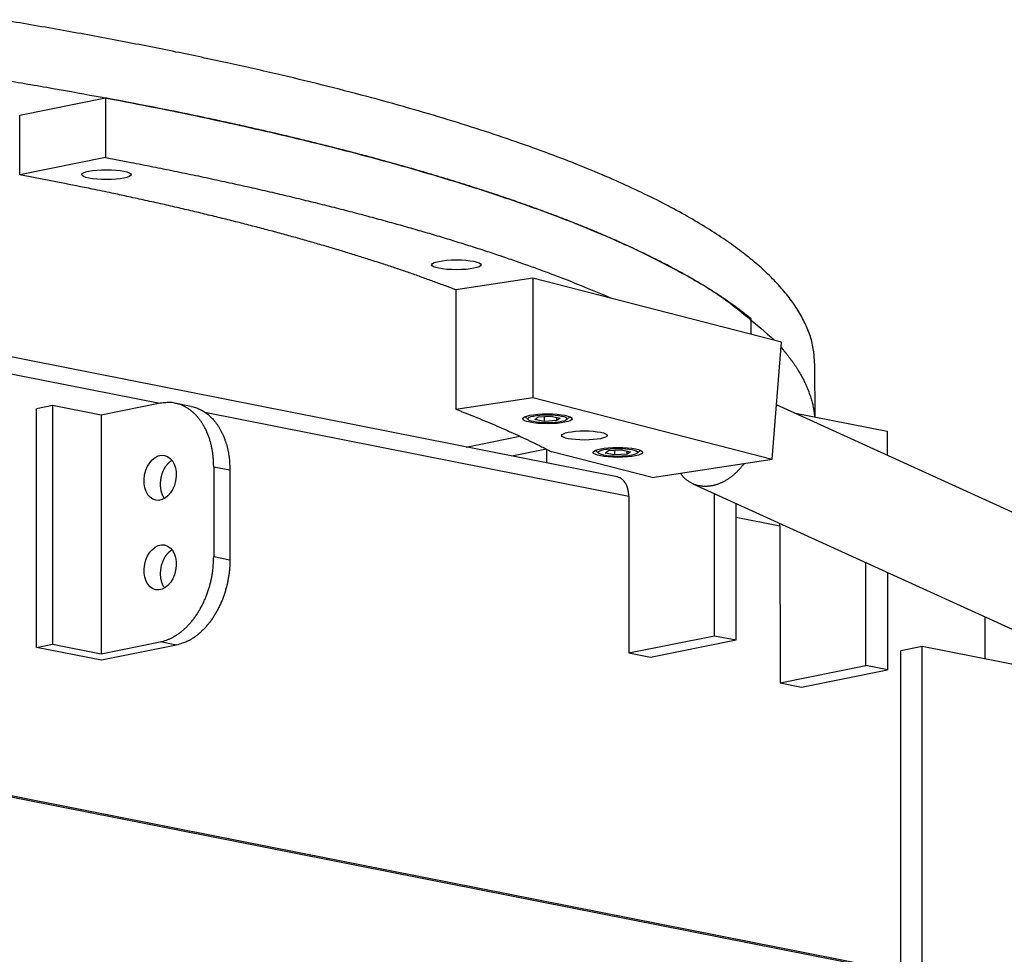
# Model space of a CAD drawing. Extents: x 0.8 to 33.8, y 0.5 to 21.5.
# Drawn here: x 27.4 to 29, y 14.3 to 15.8 of the extents above; entities that cross this region are included whole.
import ezdxf

# ---------------------------------------------------------------- set-up
doc = ezdxf.new("R2010")
doc.units = 0
doc.header["$MEASUREMENT"] = 0
doc.linetypes.add('HIDDENNEW0', pattern=[0.1875, 0.0625, -0.0625, 0.0625])
doc.layers.add('OBJ', color=7, linetype='HIDDENNEW0')

# ---------------------------------------------------------------- blocks, each defined once
blk = doc.blocks.new('*E122')
at = {"layer": 'OBJ', "color": 7, "linetype": 'Continuous'}
blk.add_circle((0, 0), 1, dxfattribs=at)
blk = doc.blocks.new('*E123')
at = {"layer": 'OBJ', "color": 7, "linetype": 'Continuous'}
blk.add_circle((0, 0), 1, dxfattribs=at)
blk = doc.blocks.new('*E124')
at = {"layer": 'OBJ', "color": 7, "linetype": 'Continuous'}
blk.add_circle((0, 0), 1, dxfattribs=at)
blk = doc.blocks.new('*E125')
at = {"layer": 'OBJ', "color": 7, "linetype": 'Continuous'}
blk.add_circle((0, 0), 1, dxfattribs=at)
blk = doc.blocks.new('*E126')
at = {"layer": 'OBJ', "color": 7, "linetype": 'Continuous'}
blk.add_circle((0, 0), 1, dxfattribs=at)
blk = doc.blocks.new('*E127')
at = {"layer": 'OBJ', "color": 7, "linetype": 'Continuous'}
blk.add_circle((0, 0), 1, dxfattribs=at)
blk = doc.blocks.new('*E128')
at = {"layer": 'OBJ', "color": 7, "linetype": 'Continuous'}
blk.add_circle((0, 0), 1, dxfattribs=at)
blk = doc.blocks.new('*E136')
at = {"layer": 'OBJ', "color": 7, "linetype": 'Continuous'}
blk.add_circle((0, 0), 1, dxfattribs=at)
blk = doc.blocks.new('*E137')
at = {"layer": 'OBJ', "color": 7, "linetype": 'Continuous'}
blk.add_circle((0, 0), 1, dxfattribs=at)

msp = doc.modelspace()

# ---------------------------------------------------------------- linework, layer by layer
at = {"layer": 'OBJ', "color": 7, "linetype": 'Continuous'}
for p, q in [((27.42893, 15.64644), (27.56987, 15.67482)), ((27.56987, 15.67482), (27.5699, 15.57683)), ((27.42897, 15.54845), (27.42893, 15.64644)), ((27.5699, 15.57683), (27.42897, 15.54845)), ((28.27176, 15.37903), (28.14563, 15.35949)), ((28.68052, 15.27387), (28.27176, 15.37903)), ((28.27176, 15.37903), (28.27183, 15.18305)), ((28.14563, 15.35949), (28.1457, 15.16351)), ((28.41042, 15.05246), (27.10145, 15.31119)), ((28.63075, 15.28667), (28.63074, 15.31179)), ((27.10146, 15.28351), (27.65909, 15.17328)), ((28.66541, 15.08179), (28.68052, 15.27387)), ((28.73556, 15.15095), (28.73553, 15.23539)), ((27.65959, 15.17338), (27.56274, 15.15388)), ((27.71049, 15.16827), (27.68387, 15.17352)), ((28.1457, 15.16351), (28.27183, 15.18305)), ((28.27183, 15.18305), (28.66541, 15.08179)), ((27.48289, 15.16967), (27.45647, 15.16434)), ((27.45661, 14.77238), (27.45647, 15.16434)), ((27.56274, 15.15388), (27.48289, 15.16967)), ((27.48289, 15.16967), (27.48302, 14.77771)), ((27.73331, 15.15861), (28.42956, 15.02099)), ((31.78938, 13.75081), (28.67241, 15.17079)), ((28.70093, 15.1578), (28.85431, 15.12748)), ((27.56274, 15.15388), (27.56288, 14.76192)), ((28.25923, 15.15119), (28.26413, 15.14649)), ((28.27505, 15.14668), (28.28058, 15.15086)), ((28.29042, 15.14364), (28.27505, 15.14668)), ((28.28058, 15.15086), (28.30147, 15.152)), ((28.29042, 15.1514), (28.29042, 15.14364)), ((28.31131, 15.14479), (28.29042, 15.14364)), ((28.30147, 15.152), (28.31684, 15.14896)), ((28.31131, 15.14479), (28.31131, 15.15006)), ((28.31684, 15.14896), (28.31131, 15.14479)), ((28.32777, 15.14652), (28.33266, 15.15121)), ((28.85431, 15.12748), (28.85433, 15.08791)), ((28.16254, 15.10146), (28.2507, 15.11921)), ((28.2943, 15.09806), (28.23754, 15.08663)), ((28.29522, 15.07523), (28.29521, 15.0976)), ((28.46776, 15.05118), (28.30308, 15.09355)), ((28.375, 15.09602), (28.3799, 15.09132)), ((28.39082, 15.09151), (28.39634, 15.09569)), ((28.39634, 15.09569), (28.41724, 15.09684)), ((28.40619, 15.09623), (28.40619, 15.08848)), ((28.41724, 15.09684), (28.4326, 15.0938)), ((28.42708, 15.08962), (28.42708, 15.09489)), ((28.4326, 15.0938), (28.42708, 15.08962)), ((28.44353, 15.09135), (28.44843, 15.09604)), ((28.40619, 15.08848), (28.39082, 15.09151)), ((28.42708, 15.08962), (28.40619, 15.08848)), ((28.46776, 15.05118), (28.66541, 15.08179)), ((27.7743, 15.06337), (27.74769, 15.06863)), ((27.74769, 15.06863), (27.74774, 14.92165)), ((27.7743, 15.06337), (27.77435, 14.91639)), ((28.53459, 15.04127), (31.71683, 13.59156)), ((28.42956, 15.02099), (28.42965, 14.76327)), ((28.57053, 14.79164), (28.57044, 15.02493)), ((28.60602, 14.78463), (28.60594, 15.00877)), ((28.60595, 14.98613), (28.67799, 14.97189)), ((28.67799, 14.97189), (28.67809, 14.71416)), ((27.74774, 14.92165), (27.77435, 14.91639)), ((28.81896, 14.74254), (28.8189, 14.91175)), ((28.8544, 14.89558), (28.85445, 14.73552)), ((29.01439, 14.82269), (29.01441, 14.7538)), ((28.42965, 14.76327), (28.57053, 14.79164)), ((28.57053, 14.79164), (28.60602, 14.78463)), ((27.45661, 14.77238), (27.48302, 14.77771)), ((27.56308, 14.75134), (27.45661, 14.77238)), ((27.48302, 14.77771), (27.56288, 14.76192)), ((27.56288, 14.76192), (27.65973, 14.78143)), ((27.68635, 14.77617), (27.56308, 14.75134)), ((27.68635, 14.77617), (27.65973, 14.78143)), ((28.46514, 14.75625), (28.60602, 14.78463)), ((28.91154, 14.77414), (28.87632, 14.76704)), ((29.08678, 14.7395), (28.91154, 14.77414)), ((28.91175, 14.1862), (28.91154, 14.77414)), ((28.42965, 14.76327), (28.46514, 14.75625)), ((28.87651, 14.22932), (28.87632, 14.76704)), ((28.67809, 14.71416), (28.81896, 14.74254)), ((28.85445, 14.73552), (28.81896, 14.74254)), ((28.71358, 14.70715), (28.85445, 14.73552)), ((28.67809, 14.71416), (28.71358, 14.70715)), ((28.87651, 14.2396), (27.1017, 14.5904)), ((28.87651, 14.23729), (27.1017, 14.58809))]:
    msp.add_line(p, q, dxfattribs=at)
for points in [[(28.73553, 15.23539), (28.73372, 15.25785, 0.0353542), (28.72875, 15.28, 0.0355635), (28.72048, 15.30181, 0.0330612), (28.70918, 15.32327, 0.0288064), (28.69493, 15.34435, 0.0250686), (28.67795, 15.36505, 0.0218117), (28.65826, 15.38536, 0.0187008), (28.63619, 15.40522, 0.0159381), (28.61176, 15.42463, 0.0140977), (28.58479, 15.44385, 0.0123973), (28.55478, 15.46317, 0.0108517), (28.5217, 15.48259, 0.0099403), (28.48529, 15.50211, 0.0089624), (28.44561, 15.5217, 0.0081619), (28.40243, 15.54133, 0.0073909), (28.35583, 15.56096, 0.0067965), (28.30557, 15.58057, 0.0062058), (28.25176, 15.60013, 0.0057431), (28.19417, 15.6196, 0.0052826), (28.13292, 15.63894, 0.0049222), (28.06782, 15.65812, 0.0045603), (27.999, 15.6771, 0.004276), (27.92629, 15.69583, 0.0039885), (27.84985, 15.71429, 0.003762), (27.76954, 15.73241, 0.0035316), (27.68554, 15.75017, 0.0033495), (27.59773, 15.76752, 0.0031634), (27.50634, 15.78442, 0.0030157), (27.41128, 15.80082, 0.0028647)], [(27.40062, 15.70462, -0.0023776), (27.48384, 15.69042, -0.0024798), (27.56441, 15.67584, -0.0025783), (27.64217, 15.6609, -0.0027004), (27.71718, 15.64564, -0.0028182), (27.7893, 15.63008, -0.0029648), (27.85862, 15.61425, -0.0031067), (27.925, 15.59818, -0.0032829), (27.98856, 15.58189, -0.0034527), (28.04916, 15.56541, -0.0036687), (28.10695, 15.54878, -0.003883), (28.16181, 15.532, -0.0041369), (28.21388, 15.51512, -0.0043698), (28.26306, 15.49816, -0.0047212), (28.30953, 15.48112, -0.0051303), (28.35321, 15.46401, -0.005408), (28.39417, 15.44696, -0.0054423), (28.43229, 15.43001, -0.0064184), (28.46815, 15.41281, -0.008249), (28.50186, 15.39523, -0.0070646), (28.53191, 15.37882, -0.0027252), (28.55768, 15.36411, -0.0107513), (28.5859, 15.34514, -0.0225041), (28.62338, 15.31564, -0.0132377), (28.66886, 15.27687, -0.0077653)], [(28.63074, 15.31179), (28.62147, 15.31921, 0.0052968), (28.61187, 15.32659, 0.0050699), (28.60192, 15.33391, 0.0048822), (28.59159, 15.34122, 0.0046515), (28.58081, 15.34856, 0.0044121), (28.56958, 15.35592, 0.0042712), (28.55788, 15.3633, 0.0041073), (28.54575, 15.3707, 0.0039482), (28.53313, 15.37811, 0.0037846), (28.52006, 15.38554, 0.0036514), (28.50651, 15.39298, 0.003508), (28.49248, 15.40043, 0.0033846), (28.47797, 15.40789, 0.0032538), (28.46297, 15.41536, 0.0031433), (28.44747, 15.42284, 0.0030255), (28.43148, 15.43033, 0.0029254), (28.41498, 15.43782, 0.0028188), (28.39798, 15.44531, 0.0027284), (28.38046, 15.4528, 0.0026319), (28.36244, 15.46029, 0.0025501), (28.34389, 15.46778, 0.0024627), (28.32482, 15.47526, 0.0023886), (28.30522, 15.48274, 0.0023092), (28.2851, 15.49021, 0.002242), (28.26443, 15.49767, 0.0021699), (28.24324, 15.50512, 0.0021088), (28.2215, 15.51256, 0.0020431), (28.19923, 15.51998, 0.0019875), (28.17641, 15.52738, 0.0019277), (28.15305, 15.53476, 0.0018774), (28.12913, 15.54212, 0.0018223), (28.10467, 15.54945, 0.0017751), (28.07965, 15.55676, 0.0017266), (28.05409, 15.56404, 0.0016875), (28.02795, 15.57129, 0.0016371), (28.00129, 15.57851, 0.0015882), (27.97407, 15.58569, 0.0015612), (27.94627, 15.59283, 0.0015579), (27.91786, 15.59995, 0.001472), (27.88903, 15.607, 0.0013409), (27.85985, 15.61397, 0.0014536), (27.82958, 15.621, 0.0017002), (27.79795, 15.62813, 0.0012427), (27.76792, 15.63479, 0.0003953), (27.74051, 15.6408, 0.0017337), (27.70407, 15.64837, 0.0028603), (27.64637, 15.65987, 0.0013296), (27.56987, 15.67482, 0.0006848)], [(27.5699, 15.57683), (27.60681, 15.56982, -0.0012384), (27.64311, 15.56274, -0.0012845), (27.67878, 15.55559, -0.0013212), (27.71383, 15.54836, -0.0013432), (27.74824, 15.54107, -0.0013738), (27.78203, 15.53372, -0.001405), (27.81518, 15.5263, -0.0014407), (27.8477, 15.51883, -0.0014729), (27.87957, 15.5113, -0.0015114), (27.91081, 15.50372, -0.0015474), (27.94139, 15.49609, -0.0015893), (27.97135, 15.48841, -0.0016276), (28.00066, 15.4807, -0.0016748), (28.02933, 15.47294, -0.0017203), (28.05736, 15.46514, -0.0017673), (28.08475, 15.45731, -0.0018042), (28.11149, 15.44945, -0.0018737), (28.13762, 15.44155, -0.0019618), (28.16313, 15.43361, -0.001973), (28.18795, 15.42568, -0.0019028), (28.21201, 15.41778, -0.0021494), (28.23576, 15.40973, -0.0026256), (28.25932, 15.40147, -0.0021048), (28.28107, 15.39371, -0.0008079), (28.30043, 15.38668, -0.0030226), (28.32391, 15.37764, -0.0055451), (28.35833, 15.3637, -0.0029479), (28.40234, 15.34543, -0.0016387)], [(28.14564, 15.35949), (28.12828, 15.3661, 0.0022045), (28.1105, 15.37271, 0.0020993), (28.09227, 15.37931, 0.002022), (28.0736, 15.38589, 0.0019795), (28.05448, 15.39247, 0.001925), (28.03493, 15.39904, 0.0018732), (28.01491, 15.40559, 0.0018194), (27.99445, 15.41212, 0.0017749), (27.97353, 15.41864, 0.0017265), (27.95217, 15.42513, 0.0016852), (27.93034, 15.43161, 0.00164), (27.90807, 15.43807, 0.0016012), (27.88533, 15.4445, 0.0015613), (27.86214, 15.4509, 0.0015291), (27.83848, 15.45728, 0.001487), (27.81437, 15.46363, 0.0014454), (27.78982, 15.46994, 0.0014239), (27.76478, 15.47623, 0.0014235), (27.73923, 15.48249, 0.001348), (27.71335, 15.48869, 0.0012304), (27.68718, 15.49483, 0.0013357), (27.66008, 15.50101, 0.0015647), (27.63181, 15.50728, 0.0011469), (27.605, 15.51315, 0.0003669), (27.58054, 15.51844, 0.0016014), (27.54811, 15.52512, 0.0026503), (27.49686, 15.53526, 0.0012364), (27.42897, 15.54845, 0.0006382)], [(28.67982, 15.26499), (28.68297, 15.26136, -0.0037026), (28.68603, 15.25772, -0.0037585), (28.68901, 15.25406, -0.0038431), (28.69191, 15.2504, -0.0039567), (28.69472, 15.24672, -0.0040646), (28.69744, 15.24303, -0.0041684), (28.70008, 15.23933, -0.0042753), (28.70263, 15.23561, -0.0043864), (28.70509, 15.23189, -0.0044984), (28.70746, 15.22815, -0.0046126), (28.70974, 15.2244, -0.0047256), (28.71193, 15.22064, -0.004839), (28.71403, 15.21687, -0.0049583), (28.71604, 15.21308, -0.005085), (28.71795, 15.20929, -0.0051876), (28.71977, 15.20548, -0.0052701), (28.72149, 15.20167, -0.0054322), (28.72312, 15.19783, -0.0056654), (28.72465, 15.19399, -0.00561), (28.72609, 15.19014, -0.0053249), (28.72742, 15.18632, -0.0060009), (28.72866, 15.18241, -0.0073239), (28.72982, 15.17841, -0.0056234), (28.73084, 15.17464, -0.0018692), (28.73172, 15.17123, -0.0081446), (28.73261, 15.16682, -0.0143892), (28.73369, 15.16001, -0.0071015), (28.73493, 15.15108, -0.003761)], [(27.74769, 15.06863), (27.74759, 15.07445, 0.0092686), (27.74727, 15.0803, 0.0089472), (27.74675, 15.08619, 0.0089816), (27.746, 15.0921, 0.0095582), (27.74501, 15.09799, 0.0099857), (27.74379, 15.10384, 0.0103782), (27.74231, 15.10962, 0.0107798), (27.7406, 15.1153, 0.0113009), (27.73863, 15.12086, 0.0118033), (27.73642, 15.12627, 0.0123676), (27.73396, 15.13149, 0.0129334), (27.73127, 15.13651, 0.0135482), (27.72835, 15.14129, 0.0141859), (27.72521, 15.14581, 0.0148531), (27.72186, 15.15005, 0.015488), (27.71833, 15.15399, 0.0160434), (27.71463, 15.1576, 0.0167881), (27.71077, 15.16089, 0.0176216), (27.70676, 15.16382, 0.0177822), (27.70266, 15.16641, 0.0171875), (27.69848, 15.16864, 0.0189482), (27.69417, 15.17051, 0.0222445), (27.6897, 15.172, 0.0177781), (27.68547, 15.17319, 0.0077872), (27.68161, 15.17407, 0.0234368), (27.67671, 15.1745, 0.0389839), (27.66927, 15.17425, 0.0195597), (27.65959, 15.17338, 0.0105929)], [(27.71049, 15.16827), (27.71405, 15.16745, -0.0158377), (27.71759, 15.1664, -0.0153852), (27.7211, 15.16512, -0.0151244), (27.72458, 15.16361, -0.0152782), (27.72801, 15.16186, -0.0151895), (27.73138, 15.15988, -0.0149771), (27.73469, 15.15766, -0.0146809), (27.73791, 15.15521, -0.0144144), (27.74104, 15.15253, -0.0140538), (27.74407, 15.14963, -0.0136892), (27.74699, 15.14652, -0.0132678), (27.74978, 15.1432, -0.0128538), (27.75245, 15.13969, -0.0124242), (27.75498, 15.136, -0.0120128), (27.75737, 15.13213, -0.01156), (27.75961, 15.12811, -0.0110862), (27.76169, 15.12394, -0.0107569), (27.76362, 15.11965, -0.010521), (27.76539, 15.11522, -0.0099089), (27.76699, 15.11072, -0.0090235), (27.76843, 15.10616, -0.0094581), (27.7697, 15.10146, -0.0105941), (27.77082, 15.09659, -0.0080542), (27.77177, 15.09198, -0.0033422), (27.77255, 15.08778, -0.0103412), (27.7732, 15.0824, -0.0167286), (27.77379, 15.07415, -0.008264), (27.7743, 15.06337, -0.0044716)], [(28.1457, 15.16351), (28.15157, 15.16124, -0.0007566), (28.15738, 15.15896, -0.0007653), (28.16316, 15.15668, -0.0007747), (28.1689, 15.15439, -0.0007841), (28.17459, 15.1521, -0.000794), (28.18024, 15.14981, -0.0008036), (28.18586, 15.14751, -0.0008138), (28.19142, 15.1452, -0.0008238), (28.19695, 15.1429, -0.0008345), (28.20244, 15.14058, -0.000845), (28.20788, 15.13827, -0.0008558), (28.21328, 15.13595, -0.0008662), (28.21863, 15.13362, -0.0008782), (28.22395, 15.1313, -0.0008911), (28.22922, 15.12896, -0.0009007), (28.23445, 15.12663, -0.0009068), (28.23963, 15.12429, -0.000927), (28.24478, 15.12195, -0.0009582), (28.24988, 15.11959, -0.000944), (28.25493, 15.11725, -0.0008927), (28.2599, 15.11491, -0.0009982), (28.26491, 15.11253, -0.0012076), (28.26998, 15.1101, -0.0009316), (28.27472, 15.10781, -0.0003231), (28.27898, 15.10574, -0.0013347), (28.28435, 15.10307, -0.0023597), (28.29249, 15.09895, -0.0011824), (28.30308, 15.09355, -0.0006338)], [(27.67914, 15.0796), (27.67818, 15.07901, 0.0094981), (27.67725, 15.07838, 0.0098019), (27.67635, 15.07772, 0.0096484), (27.67548, 15.07702, 0.0090489), (27.67463, 15.0763, 0.0085824), (27.67382, 15.07556, 0.0081174), (27.67303, 15.0748, 0.0080303), (27.67226, 15.074, 0.0078328), (27.6715, 15.07315, 0.0075512), (27.67073, 15.07226, 0.0076561), (27.66997, 15.07131, 0.0076306), (27.66922, 15.07031, 0.0076008), (27.66848, 15.06926, 0.0075236), (27.66776, 15.06816, 0.0075348), (27.66705, 15.06701, 0.0074801), (27.66635, 15.06581, 0.0074831), (27.66568, 15.06456, 0.0074336), (27.66503, 15.06326, 0.007445), (27.66441, 15.06191, 0.0074085), (27.66381, 15.06052, 0.0074262), (27.66325, 15.05909, 0.0074034), (27.66273, 15.05762, 0.0074301), (27.66224, 15.05611, 0.0074234), (27.66178, 15.05457, 0.0074604), (27.66138, 15.05299, 0.0074717), (27.66101, 15.05139, 0.0075204), (27.6607, 15.04978, 0.0075512), (27.66042, 15.04814, 0.0076124), (27.66021, 15.04649, 0.0076648), (27.66004, 15.04483, 0.0077407), (27.65992, 15.04317, 0.007814), (27.65985, 15.04151, 0.0079002), (27.65984, 15.03986, 0.0080022), (27.65988, 15.03822, 0.0081176), (27.65998, 15.0366, 0.0082234), (27.66013, 15.035, 0.0083004), (27.66033, 15.03343, 0.008502), (27.66057, 15.03188, 0.0087789), (27.66087, 15.03037, 0.0087443), (27.66122, 15.0289, 0.0083853), (27.6616, 15.02749, 0.0092832), (27.66204, 15.02609, 0.0110508), (27.66254, 15.02473, 0.0089143), (27.66303, 15.02348, 0.0037908), (27.66349, 15.02237, 0.0122692), (27.66416, 15.02107, 0.0218238), (27.66526, 15.01924, 0.0116596), (27.66675, 15.01694, 0.0065295)], [(28.61902, 15.07461), (28.6173, 15.07227, -0.0060429), (28.61556, 15.07002, -0.006376), (28.61379, 15.06786, -0.0064938), (28.612, 15.06577, -0.0063595), (28.6102, 15.06378, -0.0063271), (28.60838, 15.06186, -0.0062999), (28.60655, 15.06004, -0.0063253), (28.60471, 15.0583, -0.0063061), (28.60287, 15.05664, -0.0062714), (28.60103, 15.05506, -0.0061682), (28.59921, 15.05358, -0.0063025), (28.59736, 15.05215, -0.0063304), (28.59548, 15.05077, -0.0063698), (28.59355, 15.04943, -0.0066459), (28.59156, 15.04813, -0.0068348), (28.58953, 15.04688, -0.0070768), (28.58744, 15.04568, -0.0072913), (28.58532, 15.04453, -0.0075536), (28.58314, 15.04345, -0.0077809), (28.58092, 15.04243, -0.0080647), (28.57866, 15.04148, -0.0083128), (28.57636, 15.04061, -0.0086119), (28.57403, 15.03981, -0.0088751), (28.57166, 15.0391, -0.0091882), (28.56927, 15.03848, -0.009464), (28.56685, 15.03795, -0.0097848), (28.56441, 15.03752, -0.0100663), (28.56195, 15.03718, -0.0103861), (28.55948, 15.03696, -0.0106654), (28.55701, 15.03683, -0.0109756), (28.55454, 15.03683, -0.0112375), (28.55206, 15.03693, -0.0115152), (28.5496, 15.03715, -0.0117584), (28.54715, 15.03748, -0.0120223), (28.54472, 15.03794, -0.0121854), (28.54231, 15.03851, -0.0122998), (28.53994, 15.0392, -0.0125356), (28.5376, 15.04002, -0.0129), (28.5353, 15.04096, -0.0126154), (28.53306, 15.042, -0.011853), (28.53087, 15.04315, -0.0130152), (28.52872, 15.04445, -0.0153654), (28.52659, 15.0459, -0.0116963), (28.52463, 15.04734, -0.0042919), (28.52289, 15.04869, -0.0160545), (28.52082, 15.05065, -0.0268799), (28.51788, 15.05392, -0.0129588), (28.51416, 15.05837, -0.006809)], [(28.42956, 15.02099), (28.42954, 15.02234, 0.007132), (28.42949, 15.0237, 0.0068375), (28.42939, 15.02506, 0.006839), (28.42926, 15.02645, 0.0072325), (28.42908, 15.02783, 0.0075017), (28.42886, 15.02922, 0.0077501), (28.4286, 15.03061, 0.007991), (28.42829, 15.03199, 0.0083209), (28.42793, 15.03336, 0.0086187), (28.42752, 15.03472, 0.0089752), (28.42707, 15.03606, 0.0093092), (28.42656, 15.03738, 0.009702), (28.42601, 15.03867, 0.0100902), (28.42541, 15.03993, 0.0105433), (28.42475, 15.04115, 0.0109425), (28.42405, 15.04233, 0.0113418), (28.42331, 15.04346, 0.0118937), (28.42252, 15.04455, 0.0126236), (28.42168, 15.04558, 0.0127681), (28.42081, 15.04655, 0.0124035), (28.4199, 15.04745, 0.0140759), (28.41894, 15.0483, 0.0172602), (28.41792, 15.04908, 0.0137311), (28.41694, 15.04978, 0.0052541), (28.41604, 15.05038, 0.0195755), (28.41484, 15.05097, 0.0348981), (28.41294, 15.05168, 0.01776), (28.41042, 15.05246, 0.0095334)], [(28.67799, 14.97189), (28.67799, 14.97203, 0.0006665), (28.67799, 14.97216, 0.0006632), (28.67799, 14.9723, 0.000663), (28.67799, 14.97243, 0.0006667), (28.67799, 14.97257, 0.0006689), (28.67799, 14.9727, 0.0006709), (28.67798, 14.97284, 0.0006725), (28.67798, 14.97298, 0.0006749), (28.67798, 14.97311, 0.0006767), (28.67798, 14.97325, 0.0006791), (28.67797, 14.97339, 0.0006808), (28.67797, 14.97353, 0.0006828), (28.67796, 14.97366, 0.0006852), (28.67796, 14.9738, 0.0006889), (28.67795, 14.97394, 0.000689), (28.67795, 14.97407, 0.000687), (28.67794, 14.97421, 0.0006951), (28.67793, 14.97435, 0.0007121), (28.67793, 14.97449, 0.0006932), (28.67792, 14.97463, 0.0006484), (28.67791, 14.97476, 0.0007194), (28.6779, 14.9749, 0.0008633), (28.67789, 14.97505, 0.000654), (28.67789, 14.97518, 0.0002181), (28.67788, 14.9753, 0.0009322), (28.67787, 14.97546, 0.0016141), (28.67785, 14.9757, 0.0007876), (28.67782, 14.97602, 0.0004159)], [(27.67919, 14.93262), (27.67823, 14.93202, 0.0094981), (27.6773, 14.93139, 0.0098019), (27.6764, 14.93073, 0.0096484), (27.67553, 14.93004, 0.0090489), (27.67468, 14.92932, 0.0085824), (27.67387, 14.92858, 0.0081174), (27.67308, 14.92781, 0.0080303), (27.67232, 14.92702, 0.0078328), (27.67155, 14.92617, 0.0075512), (27.67078, 14.92527, 0.0076561), (27.67002, 14.92432, 0.0076306), (27.66927, 14.92333, 0.0076008), (27.66854, 14.92228, 0.0075236), (27.66781, 14.92117, 0.0075348), (27.6671, 14.92002, 0.0074801), (27.66641, 14.91882, 0.0074831), (27.66573, 14.91757, 0.0074336), (27.66508, 14.91627, 0.007445), (27.66446, 14.91493, 0.0074085), (27.66387, 14.91354, 0.0074262), (27.66331, 14.9121, 0.0074034), (27.66278, 14.91063, 0.0074301), (27.66229, 14.90912, 0.0074234), (27.66184, 14.90758, 0.0074604), (27.66143, 14.90601, 0.0074717), (27.66106, 14.90441, 0.0075204), (27.66075, 14.90279, 0.0075512), (27.66048, 14.90115, 0.0076124), (27.66026, 14.8995, 0.0076648), (27.66009, 14.89785, 0.0077407), (27.65997, 14.89619, 0.007814), (27.6599, 14.89453, 0.0079002), (27.65989, 14.89288, 0.0080022), (27.65994, 14.89124, 0.0081176), (27.66003, 14.88961, 0.0082234), (27.66018, 14.88801, 0.0083004), (27.66038, 14.88644, 0.008502), (27.66063, 14.8849, 0.0087789), (27.66092, 14.88339, 0.0087443), (27.66127, 14.88192, 0.0083853), (27.66165, 14.8805, 0.0092832), (27.66209, 14.87911, 0.0110508), (27.66259, 14.87775, 0.0089143), (27.66308, 14.8765, 0.0037908), (27.66354, 14.87539, 0.0122692), (27.66421, 14.87409, 0.0218238), (27.66531, 14.87226, 0.0116596), (27.66681, 14.86995, 0.0065295)], [(27.65973, 14.78143), (27.66393, 14.78241, 0.0168992), (27.66818, 14.78369, 0.0155785), (27.67249, 14.78529, 0.0148605), (27.67684, 14.78721, 0.0149795), (27.68122, 14.78946, 0.0147024), (27.6856, 14.79204, 0.0143327), (27.68997, 14.79497, 0.0138774), (27.6943, 14.79823, 0.0135599), (27.69858, 14.80183, 0.013128), (27.70279, 14.80575, 0.0127701), (27.70689, 14.80999, 0.0123466), (27.71089, 14.81454, 0.0119956), (27.71475, 14.81938, 0.0116198), (27.71845, 14.82448, 0.0113082), (27.72198, 14.82985, 0.0109528), (27.72532, 14.83543, 0.0106086), (27.72845, 14.84121, 0.010396), (27.73137, 14.84717, 0.0102923), (27.73406, 14.85328, 0.0098335), (27.73651, 14.85948, 0.0091), (27.73872, 14.86573, 0.009661), (27.74068, 14.87213, 0.0109814), (27.7424, 14.87869, 0.0085777), (27.74386, 14.88488, 0.0037276), (27.74506, 14.89048, 0.0111751), (27.74607, 14.8975, 0.0187359), (27.74696, 14.90803, 0.0096984), (27.74774, 14.92165, 0.0053725)], [(27.77435, 14.91639), (27.77426, 14.91053, -0.009145), (27.77395, 14.90456, -0.0085807), (27.77343, 14.89845, -0.0083737), (27.77268, 14.89224, -0.0086696), (27.7717, 14.88596, -0.0087955), (27.77048, 14.87962, -0.0088879), (27.76901, 14.87324, -0.0089674), (27.7673, 14.86687, -0.0091457), (27.76534, 14.86052, -0.0092872), (27.76313, 14.85422, -0.0094802), (27.76067, 14.84801, -0.0096589), (27.75799, 14.84191, -0.0098838), (27.75507, 14.83595, -0.0101196), (27.75194, 14.83017, -0.0103952), (27.74859, 14.82458, -0.0106585), (27.74507, 14.81922, -0.0109024), (27.74136, 14.81412, -0.0113072), (27.73751, 14.80928, -0.0118217), (27.7335, 14.80473, -0.0119461), (27.7294, 14.80049, -0.0116239), (27.72523, 14.79658, -0.0129783), (27.72092, 14.79297, -0.0155595), (27.71645, 14.78968, -0.0128153), (27.71222, 14.78678, -0.0057319), (27.70836, 14.78435, -0.0176332), (27.70346, 14.78195, -0.0316415), (27.69603, 14.7792, -0.0172124), (27.68635, 14.77617, -0.0097195)]]:
    msp.add_lwpolyline(points, format="xyb", dxfattribs=at)

# ---------------------------------------------------------------- block references
at = {"layer": 'OBJ', "color": 7}
for name, p, xscale, yscale, zscale, rotation in [('*E124', (27.57139, 15.54881), 0.040625, 0.0081055831, 0.040625, 0.020143514), ('*E125', (28.14636, 15.40068), 0.040625, 0.0081055831, 0.040625, 0.020143514), ('*E127', (28.29595, 15.14782), 0.040625, 0.0081055831, 0.040625, 0.020143514), ('*E136', (28.29595, 15.14782), 0.0325, 0.0064844666, 0.0325, 0.020143514), ('*E126', (28.35671, 15.12048), 0.0375, 0.0074820768, 0.0375, 0.020143514), ('*E123', (27.65964, 15.0509), 0.0375, 0.025885237, 0.0375, 258.81913), ('*E128', (28.41171, 15.09266), 0.040625, 0.0081055831, 0.040625, 0.020143514), ('*E137', (28.41171, 15.09266), 0.0325, 0.0064844666, 0.0325, 0.020143514), ('*E122', (27.65969, 14.90391), 0.0375, 0.025885237, 0.0375, 258.81913)]:
    msp.add_blockref(name, p, dxfattribs=dict(at, xscale=xscale, yscale=yscale, zscale=zscale, rotation=rotation))

doc.saveas('drawing.dxf')
